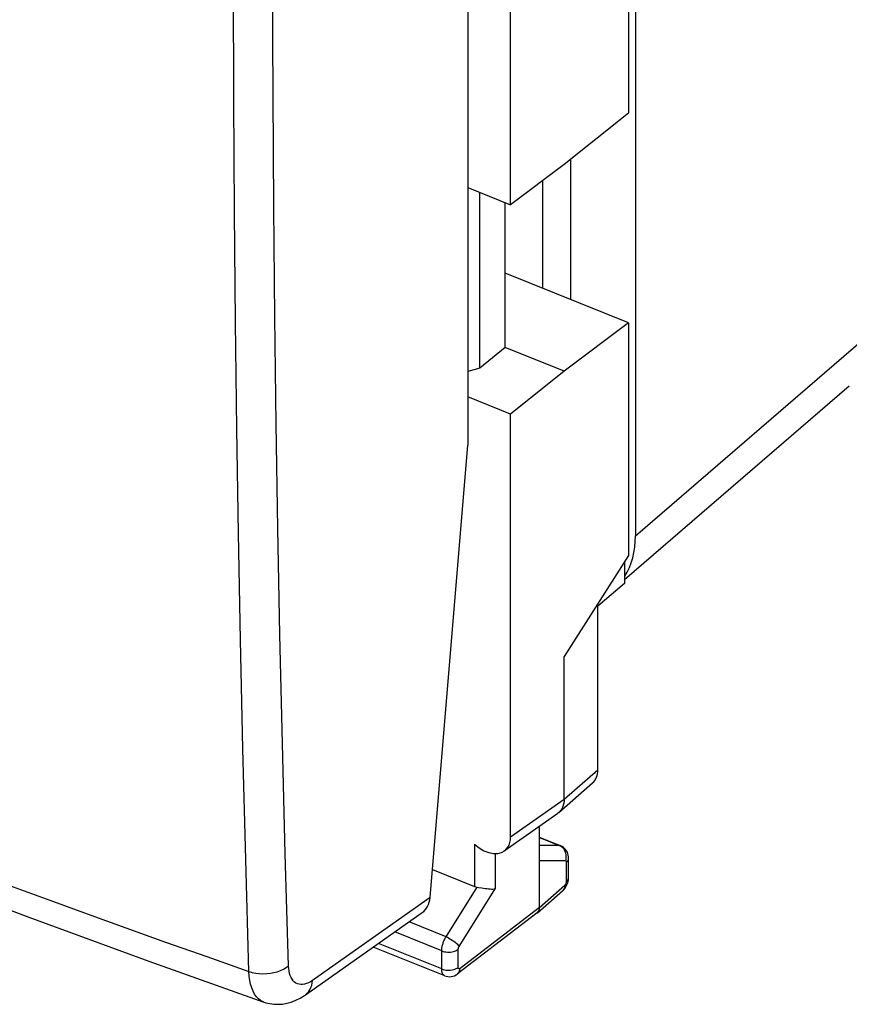
# Model space of a CAD drawing. Units: inches. Extents: x 81.7 to 128.9, y 117 to 180.1.
# Drawn here: x 95.5 to 109.3, y 117 to 133.4 of the extents above; entities that cross this region are included whole.
import ezdxf

# ---------------------------------------------------------------- set-up
doc = ezdxf.new("R2010")
doc.units = ezdxf.units.IN
doc.header["$MEASUREMENT"] = 0
for name, color, linetype in [('ASSI', 7, 'Continuous'), ('DRAFT', 7, 'Continuous'), ('IMPORT', 7, 'Continuous'), ('RACCORDO', 7, 'Continuous')]:
    doc.layers.add(name, color=color, linetype=linetype)

# ---------------------------------------------------------------- blocks, each defined once
blk = doc.blocks.new('block 97')
at = {"color": 7, "lineweight": 25, "true_color": 0xffffff}
blk.add_lwpolyline([(104.237, 130.707), (104.237, 128.916)], dxfattribs=at)
blk = doc.blocks.new('block 100')
at = {"color": 7, "lineweight": 25, "true_color": 0xffffff}
blk.add_lwpolyline([(105.603, 124.366), (105.603, 124.002)], dxfattribs=at)
blk = doc.blocks.new('block 117')
at = {"color": 7, "lineweight": 25, "true_color": 0xffffff}
blk.add_lwpolyline([(105.667, 124.467), (104.596, 122.785)], dxfattribs=at)
blk = doc.blocks.new('block 120')
at = {"color": 7, "lineweight": 25, "true_color": 0xffffff}
blk.add_lwpolyline([(105.603, 124.002), (105.156, 123.625)], dxfattribs=at)
blk = doc.blocks.new('block 130')
at = {"layer": 'RACCORDO', "color": 7, "lineweight": 25, "true_color": 0xffffff}
blk.add_lwpolyline([(99.346, 117.544), (99.401, 117.528), (99.458, 117.517), (99.518, 117.509), (99.579, 117.506), (99.641, 117.508), (99.702, 117.514), (99.761, 117.525), (99.818, 117.54), (99.872, 117.559), (99.922, 117.581), (99.967, 117.607), (100.006, 117.637)], dxfattribs=at)
blk = doc.blocks.new('block 131')
at = {"layer": 'RACCORDO', "color": 7, "lineweight": 25, "true_color": 0xffffff}
blk.add_lwpolyline([(99.591, 117.035), (99.624, 117.024), (99.692, 117.008), (99.762, 116.999), (99.832, 116.997), (99.905, 117.002), (99.978, 117.015), (100.051, 117.035), (100.125, 117.064), (100.199, 117.101), (100.273, 117.146), (100.288, 117.156)], dxfattribs=at)
blk = doc.blocks.new('block 132')
at = {"layer": 'RACCORDO', "color": 7, "lineweight": 25, "true_color": 0xffffff}
blk.add_lwpolyline([(99.591, 117.035), (99.581, 117.039), (99.54, 117.059), (99.503, 117.088), (99.469, 117.123), (99.439, 117.165), (99.413, 117.214), (99.391, 117.269), (99.373, 117.33), (99.36, 117.396), (99.351, 117.468), (99.346, 117.544)], dxfattribs=at)
blk = doc.blocks.new('block 133')
at = {"layer": 'RACCORDO', "color": 7, "lineweight": 25, "true_color": 0xffffff}
blk.add_lwpolyline([(82.373, 123.95), (84.129, 123.156), (86.002, 122.332), (87.896, 121.524), (89.811, 120.731), (91.747, 119.954), (93.703, 119.192), (95.679, 118.445), (97.675, 117.715), (99.592, 117.035)], dxfattribs=at)
blk = doc.blocks.new('block 135')
at = {"layer": 'RACCORDO', "color": 7, "lineweight": 25, "true_color": 0xffffff}
blk.add_lwpolyline([(82.14, 124.455), (82.672, 124.211), (83.205, 123.968), (83.74, 123.727), (84.277, 123.487), (84.815, 123.249), (85.355, 123.011), (85.897, 122.776), (86.441, 122.541), (86.987, 122.308), (87.534, 122.076), (88.083, 121.845), (88.634, 121.616), (89.187, 121.388), (89.742, 121.161), (90.298, 120.936), (90.855, 120.712), (91.413, 120.49), (91.973, 120.269), (92.534, 120.05), (93.098, 119.832), (93.667, 119.614), (94.242, 119.396), (94.823, 119.177), (95.417, 118.955), (96.026, 118.731), (96.649, 118.503), (97.292, 118.271), (97.957, 118.033), (98.641, 117.791), (99.346, 117.544)], dxfattribs=at)
blk = doc.blocks.new('block 274')
at = {"layer": 'RACCORDO', "color": 7, "lineweight": 25, "true_color": 0xffffff}
blk.add_lwpolyline([(100.006, 117.637), (99.951, 119.501), (99.902, 121.34), (99.86, 123.153), (99.825, 124.92), (99.796, 126.661), (99.774, 128.437), (99.757, 130.269), (99.746, 132.136), (99.74, 134.039)], dxfattribs=at)
blk = doc.blocks.new('block 275')
at = {"layer": 'RACCORDO', "color": 7, "lineweight": 25, "true_color": 0xffffff}
blk.add_lwpolyline([(99.346, 117.544), (99.292, 119.41), (99.244, 121.25), (99.204, 123.065)], dxfattribs=at)
blk = doc.blocks.new('block 276')
at = {"layer": 'RACCORDO', "color": 7, "lineweight": 25, "true_color": 0xffffff}
blk.add_lwpolyline([(99.204, 123.065), (99.17, 124.833), (99.143, 126.576), (99.121, 128.353), (99.104, 130.187), (99.093, 132.055), (99.088, 133.96)], dxfattribs=at)
blk = doc.blocks.new('block 309')
at = {"layer": 'RACCORDO', "color": 7, "lineweight": 25, "true_color": 0xffffff}
blk.add_lwpolyline([(102.99, 136.597), (102.99, 126.303)], dxfattribs=at)
blk = doc.blocks.new('block 312')
at = {"layer": 'RACCORDO', "color": 7, "lineweight": 25, "true_color": 0xffffff}
blk.add_lwpolyline([(104.701, 131.06), (104.701, 128.729)], dxfattribs=at)
blk = doc.blocks.new('block 315')
at = {"layer": 'RACCORDO', "color": 7, "lineweight": 25, "true_color": 0xffffff}
blk.add_lwpolyline([(102.362, 118.773), (102.99, 126.303)], dxfattribs=at)
blk = doc.blocks.new('block 318')
at = {"layer": 'RACCORDO', "color": 7, "lineweight": 25, "true_color": 0xffffff}
blk.add_lwpolyline([(105.784, 153.748), (105.784, 124.797)], dxfattribs=at)
blk = doc.blocks.new('block 396')
at = {"layer": 'RACCORDO', "color": 7, "lineweight": 25, "true_color": 0xffffff}
blk.add_lwpolyline([(105.784, 124.797), (109.699, 128.167)], dxfattribs=at)
blk = doc.blocks.new('block 397')
at = {"layer": 'RACCORDO', "color": 7, "lineweight": 25, "true_color": 0xffffff}
blk.add_lwpolyline([(105.603, 124.07), (109.346, 127.293)], dxfattribs=at)
blk = doc.blocks.new('block 406')
at = {"layer": 'RACCORDO', "color": 7, "lineweight": 25, "true_color": 0xffffff}
blk.add_lwpolyline([(100.288, 117.157), (100.317, 117.18), (100.341, 117.208), (100.361, 117.239), (100.378, 117.274), (100.391, 117.311), (100.399, 117.352), (100.403, 117.395)], dxfattribs=at)
blk = doc.blocks.new('block 410')
at = {"layer": 'RACCORDO', "color": 7, "lineweight": 25, "true_color": 0xffffff}
blk.add_lwpolyline([(102.362, 118.773), (100.403, 117.395)], dxfattribs=at)
blk = doc.blocks.new('block 411')
at = {"layer": 'RACCORDO', "color": 7, "lineweight": 25, "true_color": 0xffffff}
blk.add_lwpolyline([(100.288, 117.156), (102.232, 118.523)], dxfattribs=at)
blk = doc.blocks.new('block 412')
at = {"layer": 'RACCORDO', "color": 7, "lineweight": 25, "true_color": 0xffffff}
blk.add_lwpolyline([(100.403, 117.395), (100.368, 117.373), (100.335, 117.355), (100.302, 117.342), (100.269, 117.332), (100.238, 117.327), (100.208, 117.326), (100.179, 117.33), (100.152, 117.339), (100.127, 117.351), (100.104, 117.368), (100.083, 117.389), (100.064, 117.414), (100.048, 117.443), (100.034, 117.476), (100.023, 117.511), (100.015, 117.55), (100.009, 117.592), (100.006, 117.637)], dxfattribs=at)
blk = doc.blocks.new('block 436')
at = {"layer": 'RACCORDO', "color": 7, "lineweight": 25, "true_color": 0xffffff}
blk.add_open_spline([(102.232, 118.523), (102.307, 118.576), (102.353, 118.665), (102.362, 118.773)], degree=3, dxfattribs=at)
blk = doc.blocks.new('block 459')
at = {"layer": 'RACCORDO', "color": 7, "lineweight": 25, "true_color": 0xffffff}
blk.add_open_spline([(105.604, 124.122), (105.723, 124.306), (105.784, 124.537), (105.784, 124.797)], degree=3, dxfattribs=at)
blk = doc.blocks.new('block 462')
at = {"layer": 'ASSI', "color": 7, "lineweight": 25, "true_color": 0xffffff}
blk.add_lwpolyline([(103.223, 118.934), (103.251, 118.929), (103.279, 118.926), (103.308, 118.922), (103.336, 118.919), (103.362, 118.917), (103.387, 118.916), (103.41, 118.916), (103.431, 118.917), (103.449, 118.919)], dxfattribs=at)
blk = doc.blocks.new('block 463')
at = {"layer": 'ASSI', "color": 7, "lineweight": 25, "true_color": 0xffffff}
blk.add_lwpolyline([(103.145, 118.946), (103.17, 118.942), (103.223, 118.934)], dxfattribs=at)
blk = doc.blocks.new('block 464')
at = {"layer": 'ASSI', "color": 7, "lineweight": 25, "true_color": 0xffffff}
blk.add_lwpolyline([(99.346, 117.544), (99.401, 117.528), (99.458, 117.517), (99.518, 117.509), (99.579, 117.506), (99.641, 117.508), (99.702, 117.514), (99.761, 117.525), (99.818, 117.54), (99.872, 117.559), (99.922, 117.581), (99.967, 117.607), (100.006, 117.637)], dxfattribs=at)
blk = doc.blocks.new('block 465')
at = {"layer": 'ASSI', "color": 7, "lineweight": 25, "true_color": 0xffffff}
blk.add_lwpolyline([(99.591, 117.035), (99.624, 117.024), (99.692, 117.008), (99.762, 116.999), (99.832, 116.997), (99.905, 117.002), (99.978, 117.015), (100.051, 117.035), (100.125, 117.064), (100.199, 117.101), (100.273, 117.146), (100.288, 117.156)], dxfattribs=at)
blk = doc.blocks.new('block 466')
at = {"layer": 'ASSI', "color": 7, "lineweight": 25, "true_color": 0xffffff}
blk.add_lwpolyline([(102.606, 117.471), (102.631, 117.463), (102.658, 117.458), (102.686, 117.456), (102.714, 117.458), (102.742, 117.464), (102.77, 117.473), (102.795, 117.486), (102.818, 117.501), (102.821, 117.503)], dxfattribs=at)
blk = doc.blocks.new('block 467')
at = {"layer": 'ASSI', "color": 7, "lineweight": 25, "true_color": 0xffffff}
blk.add_lwpolyline([(102.556, 117.586), (102.578, 117.578), (102.602, 117.572), (102.627, 117.568), (102.652, 117.566), (102.678, 117.565), (102.704, 117.567), (102.729, 117.57), (102.753, 117.575), (102.776, 117.582), (102.797, 117.591), (102.816, 117.601), (102.833, 117.612)], dxfattribs=at)
blk = doc.blocks.new('block 468')
at = {"layer": 'ASSI', "color": 7, "lineweight": 25, "true_color": 0xffffff}
blk.add_lwpolyline([(102.556, 117.886), (102.578, 117.878), (102.602, 117.872), (102.627, 117.868), (102.652, 117.866), (102.678, 117.865), (102.704, 117.867), (102.729, 117.87), (102.753, 117.875), (102.776, 117.882), (102.797, 117.891), (102.816, 117.901), (102.833, 117.913)], dxfattribs=at)
blk = doc.blocks.new('block 469')
at = {"layer": 'ASSI', "color": 7, "lineweight": 25, "true_color": 0xffffff}
blk.add_lwpolyline([(99.591, 117.035), (99.581, 117.039), (99.54, 117.059), (99.503, 117.088), (99.469, 117.123), (99.439, 117.165), (99.413, 117.214), (99.391, 117.269), (99.373, 117.33), (99.36, 117.396), (99.351, 117.468), (99.346, 117.544)], dxfattribs=at)
blk = doc.blocks.new('block 470')
at = {"layer": 'ASSI', "color": 7, "lineweight": 25, "true_color": 0xffffff}
blk.add_lwpolyline([(102.607, 117.471), (101.416, 117.949)], dxfattribs=at)
blk = doc.blocks.new('block 471')
at = {"layer": 'ASSI', "color": 7, "lineweight": 25, "true_color": 0xffffff}
blk.add_lwpolyline([(102.556, 117.586), (101.501, 118.01)], dxfattribs=at)
blk = doc.blocks.new('block 472')
at = {"layer": 'ASSI', "color": 7, "lineweight": 25, "true_color": 0xffffff}
blk.add_lwpolyline([(102.556, 117.886), (101.773, 118.201)], dxfattribs=at)
blk = doc.blocks.new('block 473')
at = {"layer": 'ASSI', "color": 7, "lineweight": 25, "true_color": 0xffffff}
blk.add_lwpolyline([(102.606, 117.471), (102.603, 117.473), (102.597, 117.476), (102.591, 117.48), (102.586, 117.485), (102.581, 117.491), (102.576, 117.498), (102.572, 117.505), (102.568, 117.513), (102.565, 117.522), (102.562, 117.531), (102.56, 117.541), (102.558, 117.551), (102.557, 117.562), (102.556, 117.574), (102.556, 117.586)], dxfattribs=at)
blk = doc.blocks.new('block 474')
at = {"layer": 'ASSI', "color": 7, "lineweight": 25, "true_color": 0xffffff}
blk.add_lwpolyline([(82.373, 123.95), (84.129, 123.156), (86.002, 122.332), (87.896, 121.524), (89.811, 120.731), (91.747, 119.954), (93.703, 119.192), (95.679, 118.445), (97.675, 117.715), (99.592, 117.035)], dxfattribs=at)
blk = doc.blocks.new('block 476')
at = {"layer": 'ASSI', "color": 7, "lineweight": 25, "true_color": 0xffffff}
blk.add_lwpolyline([(82.14, 124.455), (82.672, 124.211), (83.205, 123.968), (83.74, 123.727), (84.277, 123.487), (84.815, 123.249), (85.355, 123.011), (85.897, 122.776), (86.441, 122.541), (86.987, 122.308), (87.534, 122.076), (88.083, 121.845), (88.634, 121.616), (89.187, 121.388), (89.742, 121.161), (90.298, 120.936), (90.855, 120.712), (91.413, 120.49), (91.973, 120.269), (92.534, 120.05), (93.098, 119.832), (93.667, 119.614), (94.242, 119.396), (94.823, 119.177), (95.417, 118.955), (96.026, 118.731), (96.649, 118.503), (97.292, 118.271), (97.957, 118.033), (98.641, 117.791), (99.346, 117.544)], dxfattribs=at)
blk = doc.blocks.new('block 477')
at = {"layer": 'ASSI', "color": 7, "lineweight": 25, "true_color": 0xffffff}
blk.add_lwpolyline([(104.622, 119.387), (104.187, 119.385)], dxfattribs=at)
blk = doc.blocks.new('block 478')
at = {"layer": 'ASSI', "color": 7, "lineweight": 25, "true_color": 0xffffff}
blk.add_lwpolyline([(104.514, 119.64), (104.187, 119.639)], dxfattribs=at)
blk = doc.blocks.new('block 479')
at = {"layer": 'ASSI', "color": 7, "lineweight": 25, "true_color": 0xffffff}
blk.add_lwpolyline([(104.625, 119.387), (104.622, 119.387)], dxfattribs=at)
blk = doc.blocks.new('block 480')
at = {"layer": 'ASSI', "color": 7, "lineweight": 25, "true_color": 0xffffff}
blk.add_lwpolyline([(104.535, 119.636), (104.528, 119.639), (104.514, 119.64)], dxfattribs=at)
blk = doc.blocks.new('block 481')
at = {"layer": 'ASSI', "color": 7, "lineweight": 25, "true_color": 0xffffff}
blk.add_lwpolyline([(102.628, 118.122), (102.013, 118.369)], dxfattribs=at)
blk = doc.blocks.new('block 482')
at = {"layer": 'ASSI', "color": 7, "lineweight": 25, "true_color": 0xffffff}
blk.add_lwpolyline([(102.401, 119.24), (103.104, 118.957)], dxfattribs=at)
blk = doc.blocks.new('block 483')
at = {"layer": 'ASSI', "color": 7, "lineweight": 25, "true_color": 0xffffff}
blk.add_lwpolyline([(104.187, 119.772), (104.514, 119.64)], dxfattribs=at)
blk = doc.blocks.new('block 484')
at = {"layer": 'ASSI', "color": 7, "lineweight": 25, "true_color": 0xffffff}
blk.add_lwpolyline([(104.535, 119.636), (104.187, 119.776)], dxfattribs=at)
blk = doc.blocks.new('block 485')
at = {"layer": 'ASSI', "color": 7, "lineweight": 25, "true_color": 0xffffff}
blk.add_lwpolyline([(102.628, 118.122), (102.65, 118.112), (102.672, 118.101), (102.694, 118.089), (102.716, 118.075), (102.738, 118.061), (102.759, 118.046), (102.779, 118.031), (102.797, 118.016), (102.813, 118.001), (102.827, 117.986), (102.838, 117.973), (102.847, 117.96)], dxfattribs=at)
blk = doc.blocks.new('block 502')
at = {"layer": 'ASSI', "color": 7, "lineweight": 25, "true_color": 0xffffff}
blk.add_lwpolyline([(104.535, 119.63), (104.514, 119.64)], dxfattribs=at)
blk = doc.blocks.new('block 519')
at = {"layer": 'ASSI', "color": 7, "lineweight": 25, "true_color": 0xffffff}
blk.add_lwpolyline([(104.603, 119.592), (104.583, 119.609), (104.561, 119.623), (104.539, 119.635), (104.535, 119.636)], dxfattribs=at)
blk = doc.blocks.new('block 649')
at = {"layer": 'ASSI', "color": 7, "lineweight": 25, "true_color": 0xffffff}
blk.add_lwpolyline([(104.613, 119.539), (104.602, 119.562), (104.588, 119.583), (104.572, 119.601), (104.554, 119.617), (104.535, 119.63)], dxfattribs=at)
blk = doc.blocks.new('block 725')
at = {"layer": 'ASSI', "color": 7, "lineweight": 25, "true_color": 0xffffff}
blk.add_lwpolyline([(104.622, 119.515), (104.613, 119.539)], dxfattribs=at)
blk = doc.blocks.new('block 726')
at = {"layer": 'ASSI', "color": 7, "lineweight": 25, "true_color": 0xffffff}
blk.add_lwpolyline([(104.665, 119.479), (104.658, 119.504), (104.649, 119.528), (104.636, 119.551), (104.621, 119.573), (104.603, 119.592)], dxfattribs=at)
blk = doc.blocks.new('block 730')
at = {"layer": 'ASSI', "color": 7, "lineweight": 25, "true_color": 0xffffff}
blk.add_lwpolyline([(100.006, 117.637), (99.951, 119.501), (99.902, 121.34), (99.86, 123.153), (99.825, 124.92), (99.796, 126.661), (99.774, 128.437), (99.757, 130.269), (99.746, 132.136), (99.74, 134.039)], dxfattribs=at)
blk = doc.blocks.new('block 731')
at = {"layer": 'ASSI', "color": 7, "lineweight": 25, "true_color": 0xffffff}
blk.add_lwpolyline([(99.346, 117.544), (99.292, 119.41), (99.244, 121.25), (99.204, 123.065)], dxfattribs=at)
blk = doc.blocks.new('block 733')
at = {"layer": 'ASSI', "color": 7, "lineweight": 25, "true_color": 0xffffff}
blk.add_lwpolyline([(99.204, 123.065), (99.17, 124.833), (99.143, 126.576), (99.121, 128.353), (99.104, 130.187), (99.093, 132.055), (99.088, 133.96)], dxfattribs=at)
blk = doc.blocks.new('block 790')
at = {"layer": 'ASSI', "color": 7, "lineweight": 25, "true_color": 0xffffff}
blk.add_lwpolyline([(102.556, 117.586), (102.556, 117.886)], dxfattribs=at)
blk = doc.blocks.new('block 792')
at = {"layer": 'ASSI', "color": 7, "lineweight": 25, "true_color": 0xffffff}
blk.add_lwpolyline([(102.833, 117.612), (102.833, 117.913)], dxfattribs=at)
blk = doc.blocks.new('block 811')
at = {"layer": 'ASSI', "color": 7, "lineweight": 25, "true_color": 0xffffff}
blk.add_lwpolyline([(104.631, 119.464), (104.628, 119.49), (104.622, 119.515)], dxfattribs=at)
blk = doc.blocks.new('block 816')
at = {"layer": 'ASSI', "color": 7, "lineweight": 25, "true_color": 0xffffff}
blk.add_lwpolyline([(104.67, 119.428), (104.669, 119.454), (104.665, 119.479)], dxfattribs=at)
blk = doc.blocks.new('block 818')
at = {"layer": 'ASSI', "color": 7, "lineweight": 25, "true_color": 0xffffff}
blk.add_lwpolyline([(104.636, 119.364), (104.636, 119.368), (104.635, 119.373), (104.634, 119.376), (104.633, 119.38), (104.631, 119.382), (104.63, 119.384), (104.627, 119.386), (104.625, 119.387)], dxfattribs=at)
blk = doc.blocks.new('block 823')
at = {"layer": 'ASSI', "color": 7, "lineweight": 25, "true_color": 0xffffff}
blk.add_lwpolyline([(102.99, 136.597), (102.99, 126.303)], dxfattribs=at)
blk = doc.blocks.new('block 825')
at = {"layer": 'ASSI', "color": 7, "lineweight": 25, "true_color": 0xffffff}
blk.add_lwpolyline([(103.104, 119.661), (103.104, 118.957)], dxfattribs=at)
blk = doc.blocks.new('block 827')
at = {"layer": 'ASSI', "color": 7, "lineweight": 25, "true_color": 0xffffff}
blk.add_lwpolyline([(103.449, 119.505), (103.449, 118.919)], dxfattribs=at)
blk = doc.blocks.new('block 829')
at = {"layer": 'ASSI', "color": 7, "lineweight": 25, "true_color": 0xffffff}
blk.add_lwpolyline([(104.187, 118.608), (104.187, 119.964)], dxfattribs=at)
blk = doc.blocks.new('block 831')
at = {"layer": 'ASSI', "color": 7, "lineweight": 25, "true_color": 0xffffff}
blk.add_lwpolyline([(104.596, 120.41), (104.596, 122.785)], dxfattribs=at)
blk = doc.blocks.new('block 832')
at = {"layer": 'ASSI', "color": 7, "lineweight": 25, "true_color": 0xffffff}
blk.add_lwpolyline([(104.636, 119.042), (104.636, 119.364)], dxfattribs=at)
blk = doc.blocks.new('block 834')
at = {"layer": 'ASSI', "color": 7, "lineweight": 25, "true_color": 0xffffff}
blk.add_lwpolyline([(104.67, 119.106), (104.67, 119.428)], dxfattribs=at)
blk = doc.blocks.new('block 836')
at = {"layer": 'ASSI', "color": 7, "lineweight": 25, "true_color": 0xffffff}
blk.add_lwpolyline([(105.156, 120.9), (105.156, 123.625)], dxfattribs=at)
blk = doc.blocks.new('block 840')
at = {"layer": 'ASSI', "color": 7, "lineweight": 25, "true_color": 0xffffff}
blk.add_lwpolyline([(102.833, 117.913), (102.833, 117.915), (102.833, 117.917), (102.833, 117.919), (102.833, 117.921), (102.834, 117.924), (102.834, 117.927), (102.835, 117.929), (102.835, 117.932), (102.836, 117.935), (102.837, 117.938), (102.838, 117.94), (102.839, 117.943), (102.84, 117.946), (102.841, 117.949), (102.843, 117.952), (102.844, 117.954), (102.846, 117.957), (102.847, 117.96)], dxfattribs=at)
blk = doc.blocks.new('block 841')
at = {"layer": 'ASSI', "color": 7, "lineweight": 25, "true_color": 0xffffff}
blk.add_lwpolyline([(102.556, 117.886), (102.556, 117.896), (102.557, 117.907), (102.558, 117.919), (102.559, 117.931), (102.561, 117.943), (102.563, 117.956), (102.566, 117.97), (102.569, 117.983), (102.573, 117.997), (102.578, 118.011), (102.582, 118.026), (102.588, 118.04), (102.594, 118.054), (102.6, 118.068), (102.606, 118.082), (102.613, 118.096), (102.621, 118.109), (102.628, 118.122)], dxfattribs=at)
blk = doc.blocks.new('block 842')
at = {"layer": 'ASSI', "color": 7, "lineweight": 25, "true_color": 0xffffff}
blk.add_lwpolyline([(104.67, 119.092), (104.67, 119.106)], dxfattribs=at)
blk = doc.blocks.new('block 845')
at = {"layer": 'ASSI', "color": 7, "lineweight": 25, "true_color": 0xffffff}
blk.add_lwpolyline([(102.362, 118.773), (102.99, 126.303)], dxfattribs=at)
blk = doc.blocks.new('block 856')
at = {"layer": 'ASSI', "color": 7, "lineweight": 25, "true_color": 0xffffff}
blk.add_lwpolyline([(104.596, 120.41), (104.594, 120.368), (104.587, 120.328), (104.576, 120.291), (104.561, 120.257), (104.541, 120.226), (104.517, 120.199), (104.508, 120.192)], dxfattribs=at)
blk = doc.blocks.new('block 857')
at = {"layer": 'ASSI', "color": 7, "lineweight": 25, "true_color": 0xffffff}
blk.add_lwpolyline([(104.609, 118.978), (104.607, 118.957), (104.603, 118.938), (104.597, 118.921), (104.587, 118.905), (104.575, 118.892)], dxfattribs=at)
blk = doc.blocks.new('block 858')
at = {"layer": 'ASSI', "color": 7, "lineweight": 25, "true_color": 0xffffff}
blk.add_lwpolyline([(104.667, 119.068), (104.67, 119.092)], dxfattribs=at)
blk = doc.blocks.new('block 894')
at = {"layer": 'ASSI', "color": 7, "lineweight": 25, "true_color": 0xffffff}
blk.add_lwpolyline([(104.622, 119.387), (104.628, 119.412), (104.631, 119.438), (104.631, 119.464)], dxfattribs=at)
blk = doc.blocks.new('block 895')
at = {"layer": 'ASSI', "color": 7, "lineweight": 25, "true_color": 0xffffff}
blk.add_lwpolyline([(104.656, 119.019), (104.663, 119.043), (104.667, 119.068)], dxfattribs=at)
blk = doc.blocks.new('block 941')
at = {"layer": 'ASSI', "color": 7, "lineweight": 25, "true_color": 0xffffff}
blk.add_lwpolyline([(104.174, 118.551), (104.181, 118.568), (104.185, 118.587), (104.187, 118.608)], dxfattribs=at)
blk = doc.blocks.new('block 1007')
at = {"layer": 'ASSI', "color": 7, "lineweight": 25, "true_color": 0xffffff}
blk.add_lwpolyline([(104.625, 118.951), (104.637, 118.973), (104.647, 118.995), (104.656, 119.019)], dxfattribs=at)
blk = doc.blocks.new('block 1008')
at = {"layer": 'ASSI', "color": 7, "lineweight": 25, "true_color": 0xffffff}
blk.add_lwpolyline([(102.628, 118.122), (103.145, 118.946)], dxfattribs=at)
blk = doc.blocks.new('block 1009')
at = {"layer": 'ASSI', "color": 7, "lineweight": 25, "true_color": 0xffffff}
blk.add_lwpolyline([(102.847, 117.96), (103.449, 118.919)], dxfattribs=at)
blk = doc.blocks.new('block 1070')
at = {"layer": 'ASSI', "color": 7, "lineweight": 25, "true_color": 0xffffff}
blk.add_lwpolyline([(104.152, 118.521), (104.165, 118.535), (104.174, 118.551)], dxfattribs=at)
blk = doc.blocks.new('block 1071')
at = {"layer": 'ASSI', "color": 7, "lineweight": 25, "true_color": 0xffffff}
blk.add_lwpolyline([(104.636, 119.364), (104.649, 119.377), (104.659, 119.39), (104.666, 119.404), (104.67, 119.419), (104.67, 119.428)], dxfattribs=at)
blk = doc.blocks.new('block 1072')
at = {"layer": 'ASSI', "color": 7, "lineweight": 25, "true_color": 0xffffff}
blk.add_lwpolyline([(104.636, 119.042), (104.649, 119.055), (104.659, 119.069), (104.666, 119.083), (104.67, 119.098), (104.67, 119.106)], dxfattribs=at)
blk = doc.blocks.new('block 1073')
at = {"layer": 'ASSI', "color": 7, "lineweight": 25, "true_color": 0xffffff}
blk.add_open_spline([(104.609, 118.978), (104.61, 118.979), (104.612, 118.981), (104.612, 118.981), (104.613, 118.982), (104.614, 118.984), (104.614, 118.984), (104.614, 118.984), (104.616, 118.986), (104.616, 118.986), (104.616, 118.986), (104.618, 118.988), (104.618, 118.988), (104.618, 118.988), (104.619, 118.99), (104.619, 118.99), (104.619, 118.99), (104.62, 118.992), (104.62, 118.992), (104.62, 118.992), (104.622, 118.994), (104.622, 118.994), (104.622, 118.994), (104.623, 118.997), (104.623, 118.997), (104.623, 118.997), (104.625, 118.999), (104.625, 118.999), (104.625, 118.999), (104.626, 119.002), (104.626, 119.002), (104.626, 119.002), (104.627, 119.005), (104.627, 119.005), (104.627, 119.005), (104.628, 119.007), (104.628, 119.007), (104.628, 119.007), (104.629, 119.01), (104.629, 119.01), (104.629, 119.01), (104.63, 119.013), (104.63, 119.013), (104.63, 119.013), (104.631, 119.016), (104.631, 119.016), (104.631, 119.016), (104.632, 119.018), (104.632, 119.018), (104.632, 119.018), (104.633, 119.021), (104.633, 119.021), (104.633, 119.021), (104.634, 119.024), (104.634, 119.024), (104.634, 119.024), (104.634, 119.027), (104.634, 119.027), (104.634, 119.027), (104.635, 119.029), (104.635, 119.029), (104.635, 119.029), (104.635, 119.032), (104.635, 119.032), (104.635, 119.032), (104.636, 119.035), (104.636, 119.035), (104.636, 119.035), (104.636, 119.037), (104.636, 119.037), (104.636, 119.037), (104.636, 119.04), (104.636, 119.04), (104.636, 119.04), (104.636, 119.042), (104.636, 119.042)], degree=3, knots=[0, 0, 0, 0, 1, 1, 1, 2, 2, 2, 3, 3, 3, 4, 4, 4, 5, 5, 5, 6, 6, 6, 7, 7, 7, 8, 8, 8, 9, 9, 9, 10, 10, 10, 11, 11, 11, 12, 12, 12, 13, 13, 13, 14, 14, 14, 15, 15, 15, 16, 16, 16, 17, 17, 17, 18, 18, 18, 19, 19, 19, 20, 20, 20, 21, 21, 21, 22, 22, 22, 23, 23, 23, 24, 24, 24, 25, 25, 25, 25], dxfattribs=at)
blk = doc.blocks.new('block 1074')
at = {"layer": 'ASSI', "color": 7, "lineweight": 25, "true_color": 0xffffff}
blk.add_lwpolyline([(104.575, 118.891), (104.577, 118.894), (104.595, 118.911), (104.61, 118.93), (104.625, 118.951)], dxfattribs=at)
blk = doc.blocks.new('block 1075')
at = {"layer": 'ASSI', "color": 7, "lineweight": 25, "true_color": 0xffffff}
blk.add_lwpolyline([(104.596, 120.41), (105.156, 120.9)], dxfattribs=at)
blk = doc.blocks.new('block 1076')
at = {"layer": 'ASSI', "color": 7, "lineweight": 25, "true_color": 0xffffff}
blk.add_lwpolyline([(104.509, 120.192), (105.069, 120.682)], dxfattribs=at)
blk = doc.blocks.new('block 1077')
at = {"layer": 'ASSI', "color": 7, "lineweight": 25, "true_color": 0xffffff}
blk.add_lwpolyline([(104.187, 118.608), (104.609, 118.978)], dxfattribs=at)
blk = doc.blocks.new('block 1078')
at = {"layer": 'ASSI', "color": 7, "lineweight": 25, "true_color": 0xffffff}
blk.add_lwpolyline([(104.152, 118.521), (104.575, 118.892)], dxfattribs=at)
blk = doc.blocks.new('block 1079')
at = {"layer": 'ASSI', "color": 7, "lineweight": 25, "true_color": 0xffffff}
blk.add_lwpolyline([(100.288, 117.157), (100.317, 117.18), (100.341, 117.208), (100.361, 117.239), (100.378, 117.274), (100.391, 117.311), (100.399, 117.352), (100.403, 117.395)], dxfattribs=at)
blk = doc.blocks.new('block 1080')
at = {"layer": 'ASSI', "color": 7, "lineweight": 25, "true_color": 0xffffff}
blk.add_lwpolyline([(104.508, 120.192), (104.489, 120.177)], dxfattribs=at)
blk = doc.blocks.new('block 1090')
at = {"layer": 'ASSI', "color": 7, "lineweight": 25, "true_color": 0xffffff}
blk.add_lwpolyline([(104.575, 118.892), (104.575, 118.891)], dxfattribs=at)
blk = doc.blocks.new('block 1091')
at = {"layer": 'ASSI', "color": 7, "lineweight": 25, "true_color": 0xffffff}
blk.add_lwpolyline([(102.821, 117.503), (102.827, 117.508), (102.839, 117.521), (102.848, 117.536), (102.855, 117.554), (102.86, 117.573), (102.861, 117.594)], dxfattribs=at)
blk = doc.blocks.new('block 1092')
at = {"layer": 'ASSI', "color": 7, "lineweight": 25, "true_color": 0xffffff}
blk.add_lwpolyline([(104.147, 118.518), (104.152, 118.521)], dxfattribs=at)
blk = doc.blocks.new('block 1093')
at = {"layer": 'ASSI', "color": 7, "lineweight": 25, "true_color": 0xffffff}
blk.add_lwpolyline([(104.187, 118.608), (102.861, 117.594)], dxfattribs=at)
blk = doc.blocks.new('block 1094')
at = {"layer": 'ASSI', "color": 7, "lineweight": 25, "true_color": 0xffffff}
blk.add_lwpolyline([(104.147, 118.517), (102.821, 117.503)], dxfattribs=at)
blk = doc.blocks.new('block 1095')
at = {"layer": 'ASSI', "color": 7, "lineweight": 25, "true_color": 0xffffff}
blk.add_open_spline([(102.861, 117.594), (102.86, 117.593), (102.859, 117.592), (102.859, 117.592), (102.857, 117.591), (102.856, 117.591), (102.856, 117.591), (102.854, 117.59), (102.852, 117.589), (102.852, 117.589), (102.851, 117.589), (102.849, 117.589), (102.849, 117.589), (102.848, 117.589), (102.846, 117.589), (102.846, 117.589), (102.845, 117.589), (102.844, 117.589), (102.844, 117.589), (102.842, 117.59), (102.841, 117.59), (102.841, 117.59), (102.84, 117.591), (102.839, 117.592), (102.839, 117.592), (102.838, 117.593), (102.837, 117.595), (102.837, 117.595), (102.836, 117.596), (102.835, 117.598), (102.835, 117.598), (102.834, 117.6), (102.834, 117.601), (102.834, 117.601), (102.834, 117.601), (102.833, 117.603), (102.833, 117.603), (102.833, 117.603), (102.833, 117.606), (102.833, 117.606), (102.833, 117.606), (102.833, 117.608), (102.833, 117.608), (102.833, 117.608), (102.833, 117.61), (102.833, 117.61), (102.833, 117.61), (102.833, 117.612), (102.833, 117.612)], degree=3, knots=[0, 0, 0, 0, 1, 1, 1, 2, 2, 2, 3, 3, 3, 4, 4, 4, 5, 5, 5, 6, 6, 6, 7, 7, 7, 8, 8, 8, 9, 9, 9, 10, 10, 10, 11, 11, 11, 12, 12, 12, 13, 13, 13, 14, 14, 14, 15, 15, 15, 16, 16, 16, 16], dxfattribs=at)
blk = doc.blocks.new('block 1096')
at = {"layer": 'ASSI', "color": 7, "lineweight": 25, "true_color": 0xffffff}
blk.add_lwpolyline([(103.704, 119.782), (104.596, 120.41)], dxfattribs=at)
blk = doc.blocks.new('block 1097')
at = {"layer": 'ASSI', "color": 7, "lineweight": 25, "true_color": 0xffffff}
blk.add_lwpolyline([(102.362, 118.773), (100.403, 117.395)], dxfattribs=at)
blk = doc.blocks.new('block 1098')
at = {"layer": 'ASSI', "color": 7, "lineweight": 25, "true_color": 0xffffff}
blk.add_lwpolyline([(103.598, 119.55), (104.489, 120.177)], dxfattribs=at)
blk = doc.blocks.new('block 1099')
at = {"layer": 'ASSI', "color": 7, "lineweight": 25, "true_color": 0xffffff}
blk.add_lwpolyline([(100.288, 117.156), (102.232, 118.523)], dxfattribs=at)
blk = doc.blocks.new('block 1100')
at = {"layer": 'ASSI', "color": 7, "lineweight": 25, "true_color": 0xffffff}
blk.add_lwpolyline([(100.403, 117.395), (100.368, 117.373), (100.335, 117.355), (100.302, 117.342), (100.269, 117.332), (100.238, 117.327), (100.208, 117.326), (100.179, 117.33), (100.152, 117.339), (100.127, 117.351), (100.104, 117.368), (100.083, 117.389), (100.064, 117.414), (100.048, 117.443), (100.034, 117.476), (100.023, 117.511), (100.015, 117.55), (100.009, 117.592), (100.006, 117.637)], dxfattribs=at)
blk = doc.blocks.new('block 1142')
at = {"layer": 'ASSI', "color": 7, "lineweight": 25, "true_color": 0xffffff}
blk.add_open_spline([(102.232, 118.523), (102.307, 118.576), (102.353, 118.665), (102.362, 118.773)], degree=3, dxfattribs=at)
blk = doc.blocks.new('block 1157')
at = {"layer": 'ASSI', "color": 7, "lineweight": 25, "true_color": 0xffffff}
blk.add_open_spline([(105.069, 120.682), (105.125, 120.732), (105.156, 120.808), (105.156, 120.9)], degree=3, dxfattribs=at)
blk = doc.blocks.new('block 1180')
at = {"layer": 'ASSI', "color": 7, "lineweight": 25, "true_color": 0xffffff}
blk.add_open_spline([(103.104, 119.661), (103.304, 119.475), (103.552, 119.452), (103.657, 119.611), (103.688, 119.657), (103.704, 119.716), (103.704, 119.782)], degree=3, knots=[0, 0, 0, 0, 1, 1, 1, 2, 2, 2, 2], dxfattribs=at)
blk = doc.blocks.new('block 1181')
at = {"layer": 'ASSI', "color": 7, "lineweight": 25, "true_color": 0xffffff}
blk.add_open_spline([(103.104, 118.957), (103.117, 118.952), (103.131, 118.948), (103.145, 118.946)], degree=3, dxfattribs=at)
blk = doc.blocks.new('block 1214')
at = {"layer": 'IMPORT', "color": 7, "lineweight": 25, "true_color": 0xffffff}
blk.add_lwpolyline([(104.701, 131.06), (104.701, 128.729)], dxfattribs=at)
blk = doc.blocks.new('block 1215')
at = {"layer": 'IMPORT', "color": 7, "lineweight": 25, "true_color": 0xffffff}
blk.add_lwpolyline([(105.784, 153.748), (105.784, 124.797)], dxfattribs=at)
blk = doc.blocks.new('block 1245')
at = {"layer": 'IMPORT', "color": 7, "lineweight": 25, "true_color": 0xffffff}
blk.add_lwpolyline([(105.784, 124.797), (109.699, 128.167)], dxfattribs=at)
blk = doc.blocks.new('block 1246')
at = {"layer": 'IMPORT', "color": 7, "lineweight": 25, "true_color": 0xffffff}
blk.add_lwpolyline([(105.603, 124.07), (109.346, 127.293)], dxfattribs=at)
blk = doc.blocks.new('block 1253')
at = {"layer": 'IMPORT', "color": 7, "lineweight": 25, "true_color": 0xffffff}
blk.add_open_spline([(105.604, 124.122), (105.723, 124.306), (105.784, 124.537), (105.784, 124.797)], degree=3, dxfattribs=at)
blk = doc.blocks.new('block 1255')
at = {"layer": 'DRAFT', "color": 7, "lineweight": 25, "true_color": 0xffffff}
blk.add_lwpolyline([(103.189, 127.586), (102.99, 127.53)], dxfattribs=at)
blk = doc.blocks.new('block 1256')
at = {"layer": 'DRAFT', "color": 7, "lineweight": 25, "true_color": 0xffffff}
blk.add_lwpolyline([(103.704, 126.823), (102.99, 127.11)], dxfattribs=at)
blk = doc.blocks.new('block 1257')
at = {"layer": 'DRAFT', "color": 7, "lineweight": 25, "true_color": 0xffffff}
blk.add_lwpolyline([(104.596, 127.536), (103.613, 127.931)], dxfattribs=at)
blk = doc.blocks.new('block 1261')
at = {"layer": 'DRAFT', "color": 7, "lineweight": 25, "true_color": 0xffffff}
blk.add_lwpolyline([(105.667, 128.341), (103.613, 129.166)], dxfattribs=at)
blk = doc.blocks.new('block 1262')
at = {"layer": 'DRAFT', "color": 7, "lineweight": 25, "true_color": 0xffffff}
blk.add_lwpolyline([(102.99, 130.593), (103.704, 130.306)], dxfattribs=at)
blk = doc.blocks.new('block 1268')
at = {"layer": 'DRAFT', "color": 7, "lineweight": 25, "true_color": 0xffffff}
blk.add_lwpolyline([(103.189, 127.586), (103.189, 130.513)], dxfattribs=at)
blk = doc.blocks.new('block 1269')
at = {"layer": 'DRAFT', "color": 7, "lineweight": 25, "true_color": 0xffffff}
blk.add_lwpolyline([(103.613, 127.931), (103.613, 130.343)], dxfattribs=at)
blk = doc.blocks.new('block 1270')
at = {"layer": 'DRAFT', "color": 7, "lineweight": 25, "true_color": 0xffffff}
blk.add_lwpolyline([(103.704, 119.782), (103.704, 126.823)], dxfattribs=at)
blk = doc.blocks.new('block 1271')
at = {"layer": 'DRAFT', "color": 7, "lineweight": 25, "true_color": 0xffffff}
blk.add_lwpolyline([(103.704, 130.306), (103.704, 137.944)], dxfattribs=at)
blk = doc.blocks.new('block 1277')
at = {"layer": 'DRAFT', "color": 7, "lineweight": 25, "true_color": 0xffffff}
blk.add_lwpolyline([(105.667, 146.526), (105.667, 131.833)], dxfattribs=at)
blk = doc.blocks.new('block 1278')
at = {"layer": 'DRAFT', "color": 7, "lineweight": 25, "true_color": 0xffffff}
blk.add_lwpolyline([(105.667, 128.341), (105.667, 124.467)], dxfattribs=at)
blk = doc.blocks.new('block 1285')
at = {"layer": 'DRAFT', "color": 7, "lineweight": 25, "true_color": 0xffffff}
blk.add_lwpolyline([(105.667, 131.833), (104.596, 130.977)], dxfattribs=at)
blk = doc.blocks.new('block 1286')
at = {"layer": 'DRAFT', "color": 7, "lineweight": 25, "true_color": 0xffffff}
blk.add_lwpolyline([(104.596, 130.977), (103.704, 130.306)], dxfattribs=at)
blk = doc.blocks.new('block 1290')
at = {"layer": 'DRAFT', "color": 7, "lineweight": 25, "true_color": 0xffffff}
blk.add_lwpolyline([(103.613, 127.931), (103.189, 127.586)], dxfattribs=at)
blk = doc.blocks.new('block 1291')
at = {"layer": 'DRAFT', "color": 7, "lineweight": 25, "true_color": 0xffffff}
blk.add_lwpolyline([(104.596, 127.536), (103.704, 126.823)], dxfattribs=at)
blk = doc.blocks.new('block 1292')
at = {"layer": 'DRAFT', "color": 7, "lineweight": 25, "true_color": 0xffffff}
blk.add_lwpolyline([(105.667, 128.341), (104.596, 127.536)], dxfattribs=at)

msp = doc.modelspace()

# ---------------------------------------------------------------- block references
for name in ['block 97', 'block 117', 'block 100', 'block 120']:
    msp.add_blockref(name, (0, 0))
at = {"layer": 'ASSI'}
for name in ['block 823', 'block 733', 'block 730', 'block 845', 'block 476', 'block 474', 'block 836', 'block 731', 'block 831', 'block 1075', 'block 1157', 'block 1076', 'block 1096', 'block 856', 'block 1098', 'block 1080', 'block 829', 'block 1180', 'block 825', 'block 484', 'block 483', 'block 827', 'block 478', 'block 480', 'block 502', 'block 519', 'block 649', 'block 726', 'block 725', 'block 811', 'block 477', 'block 894', 'block 479', 'block 818', 'block 1071', 'block 832', 'block 816', 'block 834', 'block 482', 'block 1073', 'block 1007', 'block 1072', 'block 895', 'block 858', 'block 842', 'block 1008', 'block 1009', 'block 1181', 'block 463', 'block 462', 'block 1078', 'block 1077', 'block 857', 'block 1074', 'block 1090', 'block 1097', 'block 1142', 'block 1099', 'block 1094', 'block 1093', 'block 1092', 'block 1070', 'block 941', 'block 481', 'block 472', 'block 841', 'block 485', 'block 470', 'block 471', 'block 468', 'block 790', 'block 840', 'block 792', 'block 464', 'block 469', 'block 1100', 'block 467', 'block 473', 'block 1091', 'block 1095', 'block 1079', 'block 466', 'block 465']:
    msp.add_blockref(name, (0, 0), dxfattribs=at)
at = {"layer": 'DRAFT'}
for name in ['block 1277', 'block 1271', 'block 1285', 'block 1286', 'block 1262', 'block 1268', 'block 1269', 'block 1261', 'block 1292', 'block 1278', 'block 1290', 'block 1257', 'block 1255', 'block 1291', 'block 1256', 'block 1270']:
    msp.add_blockref(name, (0, 0), dxfattribs=at)
at = {"layer": 'IMPORT'}
for name in ['block 1215', 'block 1214', 'block 1245', 'block 1246', 'block 1253']:
    msp.add_blockref(name, (0, 0), dxfattribs=at)
at = {"layer": 'RACCORDO'}
for name in ['block 318', 'block 309', 'block 276', 'block 274', 'block 312', 'block 396', 'block 397', 'block 315', 'block 459', 'block 135', 'block 133', 'block 275', 'block 410', 'block 436', 'block 411', 'block 130', 'block 132', 'block 412', 'block 406', 'block 131']:
    msp.add_blockref(name, (0, 0), dxfattribs=at)

doc.saveas('drawing.dxf')
